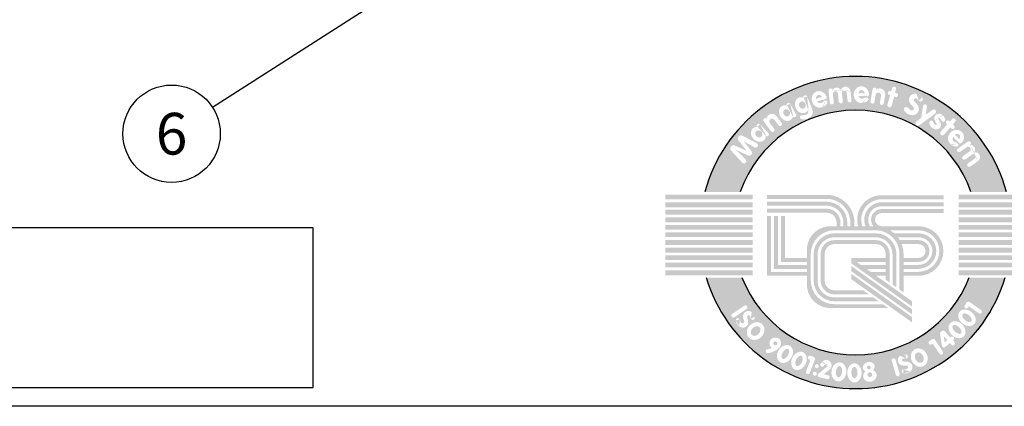
# Model space of a CAD drawing. Units: millimetres. Extents: x 0 to 4201, y -1 to 2970.
# Drawn here: x 1413 to 2121, y 0 to 278 of the extents above; entities that cross this region are included whole.
import ezdxf
from ezdxf.enums import TextEntityAlignment as Align

# ---------------------------------------------------------------- set-up
doc = ezdxf.new("R2010")
doc.units = ezdxf.units.MM
doc.header["$LTSCALE"] = 60
doc.layers.add('Teksti', color=5, linetype='Continuous')
doc.styles.add('ROMANS', font='romans.shx')

# ---------------------------------------------------------------- blocks, each defined once
blk = doc.blocks.new('OTSIKK-S')
at = {"layer": 'Teksti'}
h = blk.add_hatch(color=150, dxfattribs=at)
h.paths.add_polyline_path([(-210.2957849135318, 15.42471207615284), (-207.7508482915306, 15.42471207615284, 0.7659401106273391), (-229.4359630429605, 15.42471207615284), (-226.8910264209593, 15.42471207615284, -0.70775684680337)])
h.paths.add_polyline_path([(-226.7470602191954, 17.52286537400521), (-227.5474965438428, 18.38361348850563, -0.8105138465926616), (-227.2883084940194, 18.75199353808089), (-226.4246004504167, 18.38215966015473), (-227.0167274350511, 19.1116755334277, -0.8145400129338277), (-226.7313721135033, 19.46076948965212), (-225.7066706939561, 18.92526128895259, -1.019805801653621), (-225.8712644142518, 18.62481346341395), (-226.6664789699973, 19.08095228048004), (-226.0912385561202, 18.36227856034452, -0.7915950949433408), (-226.3399948508647, 18.0445196050447), (-227.1854184428391, 18.43489873426189), (-226.5014199359736, 17.76163024743913, -1.022345808652469)], flags=16)
edge = h.paths.add_edge_path(flags=16)
edge.add_ellipse((-225.5853382264146, 19.56033555063638), major_axis=(-0.4144928319784551, 0.4158095389437051), ratio=0.8262262330181749, start_angle=320.8912398275225, end_angle=577.2460254767116, ccw=False)
edge.add_arc((-225.5713399658496, 20.17706297737243), 0.1422422259073088, 44.0275120267022, 213.2811442940455, ccw=False)
edge.add_line((-225.4690669292773, 20.27592185062797), (-224.8701225814272, 19.6562925227267))
edge.add_arc((-224.9723956179994, 19.55743364947114), 0.1422422259073073, -121.84801044411591, 44.0275120267022, ccw=False)
edge = h.paths.add_edge_path(flags=0)
edge.add_ellipse((-225.5583406270663, 19.58890260490827), major_axis=(-0.1937476163151117, 0.1872729708551122), ratio=0.8915320491119197, start_angle=0, end_angle=360)
edge = h.paths.add_edge_path(flags=16)
edge.add_line((-224.6818086869477, 19.78894982204947), (-225.2090484809498, 20.50131276960504))
edge.add_arc((-225.0947152203541, 20.58593402197488), 0.1422422259073046, 55.187983736389526, 216.5061812678258, ccw=False)
edge.add_ellipse((-224.5802299448441, 20.52778864484316), major_axis=(-0.1419854575711527, 0.4883753249206922), ratio=0.8773530466312739, start_angle=304.06565364882545, end_angle=415.38196491854893, ccw=False)
edge.add_line((-224.3048128089069, 20.90454288461181), (-223.9132487078308, 20.37549374914685))
edge.add_arc((-224.0275819684264, 20.29087249677702), 0.1422422259073033, -143.4938187321742, 36.50618126782581, ccw=False)
edge.add_line((-224.141915229022, 20.20625124440718), (-224.4440643436355, 20.61449022093345))
edge.add_arc((-224.6039124016765, 20.49618219062056), 0.1988672715556574, 36.50618126782356, 216.5061812678259)
edge.add_line((-224.7637604597175, 20.37787416030772), (-224.4531421657565, 19.95819232678916))
edge.add_arc((-224.567475426352, 19.87357107441931), 0.1422422259073063, -143.4938187321742, 36.506181267822626, ccw=False)
edge = h.paths.add_edge_path(flags=16)
edge.add_ellipse((-223.5929324002511, 21.08705911898256), major_axis=(-0.2970786962040127, 0.5064051033508846), ratio=0.8262262330181748, start_angle=320.8912398275225, end_angle=577.2460254767116, ccw=False)
edge.add_arc((-223.4248452161164, 21.68060386768894), 0.1422422259073057, 29.516065102390485, 198.769697369735, ccw=False)
edge.add_line((-223.3010635288616, 21.75068200073655), (-222.8764895850717, 21.00074080166044))
edge.add_arc((-223.0002712723265, 20.93066266861285), 0.1422422259073082, -136.359457368424, 29.516065102390485, ccw=False)
edge = h.paths.add_edge_path(flags=0)
edge.add_ellipse((-223.5596379446141, 21.10794993476778), major_axis=(-0.1406409729341646, 0.2298465165557636), ratio=0.8915320491119203, start_angle=0, end_angle=360)
edge = h.paths.add_edge_path(flags=16)
edge.add_line((-222.4487592778038, 20.9389050412914), (-222.3100251329927, 20.94173049502124))
edge.add_line((-222.3100251329927, 20.94173049502124), (-222.2137584163074, 20.95455769272378))
edge.add_line((-222.2137584163075, 20.95455769272379), (-222.0629406714639, 21.01869359196096))
edge.add_line((-222.0629406714638, 21.01869359196095), (-222.0051805628902, 21.12451786141252))
edge.add_line((-222.0051805628901, 21.12451786141254), (-221.9859272588343, 21.22713526448183))
edge.add_line((-221.9859272588344, 21.22713526448181), (-222.0032593924636, 21.33973223911088))
edge.add_ellipse((-222.4565057470587, 21.65468952600962), major_axis=(-0.2300482559275496, 0.5401663451037927), ratio=0.8262262330181747, start_angle=320.8912398275225, end_angle=577.2460254767116, ccw=False)
edge.add_arc((-222.2140722693702, 22.22194139165942), 0.1422422259073039, 22.186756123658995, 191.4403883910059, ccw=False)
edge.add_line((-222.0823619569066, 22.27565586291066), (-221.7180263252056, 21.38228841880898))
edge.add_line((-221.7180263252057, 21.38228841880897), (-221.6810828851379, 21.19186053775647))
edge.add_line((-221.6810828851378, 21.19186053775647), (-221.693918421175, 21.01869359196095))
edge.add_line((-221.6939184211751, 21.01869359196095), (-221.7645138693798, 20.89683534770009))
edge.add_line((-221.7645138693798, 20.8968353477001), (-221.9024962745924, 20.76856354922572))
edge.add_line((-221.9024962745923, 20.76856354922572), (-222.075776207501, 20.68198012096574))
edge.add_line((-222.075776207501, 20.68198012096577), (-222.2875627485214, 20.63708497364464))
edge.add_line((-222.2875627485215, 20.63708497364459), (-222.396665001244, 20.64029175075133))
edge.add_line((-222.3966650012441, 20.64029175075135), (-222.476314289536, 20.65774782523987))
edge.add_arc((-222.4458629792325, 20.79669230527369), 0.142242225907307, 91.16672213389802, 257.6384024643607, ccw=False)
edge = h.paths.add_edge_path(flags=0)
edge.add_ellipse((-222.4208182471367, 21.67116220975132), major_axis=(-0.1101698636706914, 0.2459103608623854), ratio=0.8915320491119203, start_angle=0, end_angle=360)
edge = h.paths.add_edge_path(flags=16)
edge.add_ellipse((-221.2002492536174, 22.07555367631372), major_axis=(-0.1750946277185941, 0.5762940026739166), ratio=0.9156159865365981, start_angle=269.2449037047219, end_angle=545.3004958901079, ccw=False)
edge.add_line((-220.6703235838309, 22.22826448366034), (-220.6863846216054, 22.14973012679994))
edge.add_line((-220.6863846216053, 22.14973012679994), (-220.7206423750363, 22.11169098322853))
edge.add_line((-220.7206423750362, 22.11169098322852), (-221.3672489219485, 21.92990303859191))
edge.add_ellipse((-221.1964428038352, 22.10408310094892), major_axis=(-0.0989665159014167, 0.2890980089407953), ratio=0.7641893785532142, start_angle=110.9930854297854, end_angle=164.0423873049322)
edge.add_line((-221.1620281583848, 21.80533294975304), (-221.0784443336318, 21.80737729900403))
edge.add_line((-221.0784443336318, 21.80737729900406), (-220.9832841693095, 21.86063220713467))
edge.add_line((-220.9832841693095, 21.86063220713464), (-220.8512277634918, 21.97333768645492))
edge.add_arc((-220.7588873701292, 21.86514294266074), 0.1422422259073052, -39.600952843866594, 130.4795861929282, ccw=False)
edge.add_line((-220.6492893592436, 21.77447251285591), (-220.7510935804819, 21.65141651575202))
edge.add_line((-220.7510935804819, 21.65141651575202), (-220.8728984022645, 21.56773025705406))
edge.add_line((-220.8728984022644, 21.56773025705407), (-220.9220643218455, 21.543587637888))
edge.add_ellipse((-221.2002492536174, 22.07555367631372), major_axis=(-0.1750946277185941, 0.5762940026739166), ratio=0.9156159865365981, start_angle=545.3004958901079, end_angle=551.6672281026047, ccw=False)
edge = h.paths.add_edge_path(flags=0)
edge.add_ellipse((-221.1964428038352, 22.10408310094892), major_axis=(-0.0989665159014167, 0.2890980089407953), ratio=0.7641893785532142, start_angle=287.82373992512, end_angle=431.47552227423665, ccw=False)
edge.add_line((-221.0164136603473, 22.26457220897482), (-221.4373644641185, 22.12422169906185))
edge = h.paths.add_edge_path(flags=16)
edge.add_line((-220.4489463777402, 21.83198723872093), (-220.5453448829658, 22.70338749363422))
edge.add_arc((-220.4039651188017, 22.71902760603688), 0.1422422259073097, 12.937457061026578, 186.3126682130715, ccw=False)
edge.add_ellipse((-219.9684774492558, 22.48283079556921), major_axis=(0.04026974630188239, 0.4410009514402313), ratio=0.8597537607268777, start_angle=312.2407298033885, end_angle=417.19233938379443, ccw=False)
edge.add_ellipse((-219.327794448552, 22.54871369025837), major_axis=(0.04026974630188239, 0.4410009514402313), ratio=0.8597537607268777, start_angle=291.6272854198034, end_angle=426.88832589770357, ccw=False)
edge.add_line((-218.960492021104, 22.67906750607472), (-218.8867143695008, 22.01214985767857))
edge.add_arc((-219.0280941336649, 21.99650974527586), 0.1422422259073061, -173.68733178692582, 6.312668213074176, ccw=False)
edge.add_line((-219.169473897829, 21.98086963287322), (-219.232916907515, 22.554366645959))
edge.add_arc((-219.4068893419405, 22.53376297325732), 0.1751882395275463, 6.754117686393228, 186.7541176863932)
edge.add_line((-219.5808617763661, 22.51315930055571), (-219.5176870643435, 21.94208758080558))
edge.add_arc((-219.6590668285077, 21.92644746840289), 0.1422422259073062, -173.68733178692582, 6.312668213074176, ccw=False)
edge.add_line((-219.8004465926718, 21.91080735600024), (-219.8644715399616, 22.48956483007683))
edge.add_arc((-220.0475723426443, 22.46788007856808), 0.1843804013204436, 6.754117686404242, 186.7541176864037)
edge.add_line((-220.2306731453272, 22.44619532705934), (-220.166186849412, 21.86326746352629))
edge.add_arc((-220.3075666135761, 21.84762735112362), 0.1422422259073061, -173.68733178692582, 6.312668213074176, ccw=False)
edge = h.paths.add_edge_path(flags=16)
edge.add_ellipse((-218.1805799383383, 22.41543525042704), major_axis=(0.007478523013356069, 0.6022598922951582), ratio=0.9156159865365983, start_angle=269.2449037047219, end_angle=545.3004958901034, ccw=False)
edge.add_line((-217.6292875961906, 22.40065148674925), (-217.6683575636295, 22.33065763140327))
edge.add_line((-217.6683575636295, 22.33065763140329), (-217.712518920583, 22.30476661624723))
edge.add_line((-217.712518920583, 22.30476661624721), (-218.3838208876091, 22.32713964447175))
edge.add_ellipse((-218.168319902621, 22.44147576989521), major_axis=(-0.006856967755393671, 0.3054914271078636), ratio=0.7641893785532141, start_angle=110.9930854297854, end_angle=164.042387304942)
edge.add_line((-218.2259095816397, 22.14631572935526), (-218.1456248806858, 22.12297473715365))
edge.add_line((-218.1456248806859, 22.12297473715365), (-218.0388119259877, 22.14494141242523))
edge.add_line((-218.0388119259877, 22.14494141242522), (-217.8788444517059, 22.21240863823303))
edge.add_arc((-217.8235680782079, 22.08134615937665), 0.1422422259073077, -57.21266709121562, 112.86787194557891, ccw=False)
edge.add_line((-217.7465407319841, 21.96176506235552), (-217.8808056790375, 21.87527921450799))
edge.add_line((-217.8808056790375, 21.87527921450799), (-218.0222218793388, 21.83236927630406))
edge.add_line((-218.0222218793388, 21.83236927630405), (-218.076388040558, 21.82423412497121))
edge.add_ellipse((-218.1805799383383, 22.41543525042704), major_axis=(0.007478523013356069, 0.6022598922951582), ratio=0.9156159865365983, start_angle=545.3004958901034, end_angle=551.6672281026047, ccw=False)
edge = h.paths.add_edge_path(flags=0)
edge.add_ellipse((-218.168319902621, 22.44147576989521), major_axis=(-0.006856967755393671, 0.3054914271078636), ratio=0.7641893785532141, start_angle=287.82373992512, end_angle=431.47552227423665, ccw=False)
edge.add_line((-217.9481705866683, 22.5399720895497), (-218.3918560520185, 22.53356485415686))
edge = h.paths.add_edge_path(flags=16)
edge.add_line((-217.5246417757386, 21.93671112866036), (-217.3734390697776, 22.80996968781652))
edge.add_arc((-217.2332822876852, 22.78570186417027), 0.1422422259073043, 8.85856492366321, 170.1767624550983, ccw=False)
edge.add_ellipse((-216.9200823077546, 22.37341342609568), major_axis=(0.2552099773567328, 0.4399297621332943), ratio=0.8773530466312742, start_angle=304.06565364882545, end_angle=415.38196491854893, ccw=False)
edge.add_line((-216.4573891655887, 22.43435119881657), (-216.5696825704368, 21.78581004806711))
edge.add_arc((-216.7098393525294, 21.81007787171337), 0.1422422259073061, 170.1767624550983, 350.1767624550983, ccw=False)
edge.add_line((-216.849996134622, 21.83434569535965), (-216.7633453084647, 22.33479028144603))
edge.add_arc((-216.9592969442534, 22.36871885535815), 0.1988672715556523, 350.1767624550983, 530.1767624550993)
edge.add_line((-217.1552485800421, 22.40264742927031), (-217.2443282115536, 21.88817548136787))
edge.add_arc((-217.3844849936462, 21.91244330501413), 0.1422422259073061, 170.1767624550983, 350.1767624550983, ccw=False)
h.paths.add_polyline_path([(-216.3032463362283, 21.70791781323348), (-216.1123576175281, 22.37532193250281), (-216.1817865755951, 22.39719287306125, -1), (-216.0963112858358, 22.66853284093338), (-216.034099591788, 22.6489354236533), (-215.9641586384903, 22.89346993912606, -0.9854428074771865), (-215.6895537138768, 22.81926658450937), (-215.7552686757545, 22.56110039688335), (-215.6338649053636, 22.52285677751019, -1), (-215.7193401951228, 22.25151680963809), (-215.8255548919348, 22.28497569171095), (-215.9937315100084, 21.62428115434452, -1.014772234788595)], flags=16)
edge = h.paths.add_edge_path(flags=16)
edge.add_line((-214.8455721069172, 21.48304264781422), (-214.6601909667581, 21.31467510150295))
edge.add_arc((-214.5571172812088, 21.42816441560264), 0.153310172746413, 227.7535269467503, 403.9579142218873)
edge.add_line((-214.4467569752197, 21.53458157554192), (-214.6325881637426, 21.72729849111635))
edge.add_arc((-214.3053050509714, 22.04288786036538), 0.4546546886244731, 53.275139536224685, 223.9579142218925, ccw=False)
edge.add_ellipse((-214.4416768177598, 21.72145386671014), major_axis=(0.6887740389172157, -0.4195903308743377), ratio=0.9902909638852289, start_angle=430.37155224102844, end_angle=465.2148808324507, ccw=False)
edge.add_arc((-213.9216970325711, 22.09182099521212), 0.1666041725414385, -136.49196931695138, 51.91612099301068, ccw=False)
edge.add_line((-214.0425313541025, 21.97712131322361), (-214.1694168437155, 22.1107931925503))
edge.add_arc((-214.2666238855464, 22.0185212565331), 0.1340273075081012, 43.50803068302947, 221.3496024207709)
edge.add_line((-214.3672371762993, 21.92997587335738), (-214.1577898692725, 21.6919828573072))
edge.add_arc((-214.4990957212609, 21.3916144147459), 0.4546546886244698, -103.36001562247941, 41.34960242076522, ccw=False)
edge.add_ellipse((-214.4416768177598, 21.72145386671014), major_axis=(0.6887740389172157, -0.4195903308743377), ratio=0.9902909638852289, start_angle=246.2377997295977, end_angle=290.36006496746796, ccw=False)
edge.add_arc((-214.9575836309021, 21.35971232387569), 0.1666041725414394, 47.753526946750185, 217.2851360626904, ccw=False)
h.paths.add_polyline_path([(-214.2146738713432, 20.49287007585625), (-213.8781223269546, 20.73627171848956), (-213.7410888300785, 21.5958049606304, -1), (-213.4601522887933, 21.55101586491524), (-213.5525003700483, 20.97176883775677), (-213.0695317963902, 21.32106256743553, -0.9950546313727754), (-212.8737331265671, 21.05313897876449), (-214.0106073234519, 20.21363303155893, -1.004969946846541)], flags=16)
edge = h.paths.add_edge_path(flags=16)
edge.add_line((-213.2622176913239, 20.22123791356103), (-213.2927777247978, 20.37530329081876))
edge.add_arc((-213.1532538519019, 20.40297890685911), 0.1422422259073062, 25.07856150798949, 191.2194189137239, ccw=False)
edge.add_line((-213.024421162029, 20.46326977558031), (-212.991560940902, 20.39305233192112))
edge.add_line((-212.9915609409021, 20.39305233192115), (-212.9541117035571, 20.31990356629434))
edge.add_line((-212.954111703557, 20.31990356629431), (-212.9074962249625, 20.25762298914357))
edge.add_arc((-212.8424685843683, 20.30629457709054), 0.08122510396756481, 216.8139499412444, 394.4780351549102)
edge.add_line((-212.7755112169709, 20.35227531725155), (-212.8315501894379, 20.43387952925221))
edge.add_line((-212.8315501894379, 20.43387952925221), (-212.8860218429864, 20.51723504972157))
edge.add_line((-212.8860218429864, 20.51723504972159), (-212.8924467158942, 20.53079398367328))
edge.add_ellipse((-212.5822793139426, 20.69367039476925), major_axis=(-0.1778844719336259, 0.3210443845491848), ratio=0.9544790321677693, start_angle=443.6083304737657, end_angle=448.7735374710958, ccw=False)
edge.add_ellipse((-212.5822793139426, 20.69367039476925), major_axis=(-0.1778844719336259, 0.3210443845491848), ratio=0.9544790321677693, start_angle=289.7634959457197, end_angle=443.6083304737657, ccw=False)
edge.add_ellipse((-212.5822793139426, 20.69367039476925), major_axis=(-0.1778844719336259, 0.3210443845491848), ratio=0.9544790321677693, start_angle=282.28755282137234, end_angle=289.7634959457197, ccw=False)
edge.add_line((-212.3207259733325, 20.92789194767036), (-212.2868322836562, 20.89318536575692))
edge.add_line((-212.2868322836562, 20.89318536575697), (-212.2136357178001, 20.79962300146465))
edge.add_line((-212.2136357178001, 20.79962300146462), (-212.1548772550723, 20.67436877462286))
edge.add_arc((-212.2836537488144, 20.61395796854833), 0.1422422259073077, -143.07460575290128, 25.131912895220125, ccw=False)
edge.add_line((-212.3973648108167, 20.5285024525802), (-212.4400342252443, 20.58528034894665))
edge.add_line((-212.4400342252443, 20.5852803489467), (-212.4825901678746, 20.65502677397891))
edge.add_line((-212.4825901678747, 20.6550267739789), (-212.5368031611513, 20.72762832463688))
edge.add_arc((-212.5822793139426, 20.69367039476925), 0.05675580563785302, 36.7494143033724, 209.3126587082098)
edge.add_line((-212.6317681702972, 20.66588416490037), (-212.5779158552196, 20.56997012770244))
edge.add_line((-212.5779158552195, 20.56997012770244), (-212.5355150567599, 20.50255379306784))
edge.add_ellipse((-212.8424685843682, 20.3062945770905), major_axis=(0.2787740625933529, -0.3210444023775261), ratio=0.8544173727645665, start_angle=436.6264473807853, end_angle=442.83052060162254, ccw=False)
edge.add_ellipse((-212.8424685843682, 20.3062945770905), major_axis=(0.2787740625933529, -0.3210444023775261), ratio=0.8544173727645665, start_angle=297.50822964840364, end_angle=436.6264473807853, ccw=False)
edge.add_ellipse((-212.8424685843682, 20.3062945770905), major_axis=(0.2787740625933529, -0.3210444023775261), ratio=0.8544173727645665, start_angle=293.08226833153816, end_angle=297.50822964840364, ccw=False)
edge.add_line((-212.9855203054118, 19.96130769460348), (-213.0681619116961, 20.00349292044852))
edge.add_line((-213.0681619116961, 20.00349292044855), (-213.1754033099591, 20.09365294414633))
edge.add_line((-213.1754033099591, 20.0936529441463), (-213.2622176913239, 20.221237913561))
h.paths.add_polyline_path([(-212.473726415229, 19.75144448164938), (-212.0078518007507, 20.26605851656229), (-212.0604976883313, 20.31632907235813, -1), (-211.8640319573981, 20.52207799676155), (-211.8168587037267, 20.47703315489944), (-211.6461638880471, 20.66558592233015, -0.9854428074775432), (-211.4325099191836, 20.47779352619202), (-211.6054296189729, 20.27514354698469), (-211.5133727967791, 20.1872402400191, -1), (-211.7098385277122, 19.98149131561567), (-211.7903779329325, 20.05839686037803), (-212.2329111016034, 19.539778463868, -1.014772234788476)], flags=16)
edge = h.paths.add_edge_path(flags=16)
edge.add_ellipse((-211.3732946614666, 19.30893407339523), major_axis=(0.4259152215531065, 0.4258745475174646), ratio=0.9156159865365983, start_angle=269.2449037047219, end_angle=545.3004958900954, ccw=False)
edge.add_line((-210.9890039186032, 18.91338075065765), (-211.0658473272251, 18.89056205890635))
edge.add_line((-211.0658473272251, 18.89056205890632), (-211.1155378380522, 18.90286747428033))
edge.add_line((-211.1155378380522, 18.90286747428037), (-211.5804316806999, 19.38765670517698))
edge.add_ellipse((-211.3463346751609, 19.31901257865937), major_axis=(0.2084184948877921, 0.2234586338271695), ratio=0.764189378553214, start_angle=110.9930854297854, end_angle=164.042387305012)
edge.add_line((-211.5936695200247, 19.14795266173767), (-211.5525010058886, 19.07518186699163))
edge.add_line((-211.5525010058886, 19.07518186699163), (-211.4607049553701, 19.01631738514506))
edge.add_line((-211.4607049553702, 19.01631738514509), (-211.2990876303718, 18.95290398240801))
edge.add_arc((-211.3510426780636, 18.82048976923428), 0.1422422259073071, -101.50397298830859, 68.57656604848722, ccw=False)
edge.add_line((-211.379410882074, 18.68110506479263), (-211.5359112021757, 18.71295671613499))
edge.add_line((-211.5359112021757, 18.712956716135), (-211.6671010313915, 18.78099371500085))
edge.add_line((-211.6671010313915, 18.78099371500082), (-211.7115539298654, 18.81299517630652))
edge.add_ellipse((-211.3732946614666, 19.30893407339523), major_axis=(0.4259152215531065, 0.4258745475174646), ratio=0.9156159865365983, start_angle=545.3004958900954, end_angle=551.6672281026047, ccw=False)
edge = h.paths.add_edge_path(flags=16)
edge.add_line((-211.2406493098581, 18.53917329809452), (-210.5178623904252, 19.03536897035429))
edge.add_arc((-210.4373574482614, 18.91810087956118), 0.1422422259073063, -48.905480634153776, 124.46973051789891, ccw=False)
edge.add_ellipse((-210.4400997442962, 18.42269102558773), major_axis=(0.4078146218706327, 0.1725999010049545), ratio=0.8597537607268775, start_angle=312.2407298033885, end_angle=417.19233938379443, ccw=False)
edge.add_ellipse((-210.0796815904952, 17.88891764894356), major_axis=(0.4078146218706327, 0.1725999010049545), ratio=0.8597537607268775, start_angle=291.6272854198034, end_angle=426.88832589770357, ccw=False)
edge.add_line((-209.7914277839785, 17.62659545480867), (-210.3446056719603, 17.24683695804211))
edge.add_arc((-210.4251106141241, 17.36410504883523), 0.1422422259073055, 124.46973051789811, 304.46973051789814, ccw=False)
edge.add_line((-210.5056155562879, 17.48137313962839), (-210.0299258407358, 17.80793574314172))
edge.add_arc((-210.1301871032784, 17.95159714541158), 0.1751882395275453, 304.9111799909226, 484.9111799909232)
edge.add_line((-210.2304483658209, 18.09525854768142), (-210.7041264107456, 17.77007696287842))
edge.add_arc((-210.7846313529094, 17.88734505367153), 0.142242225907305, 124.46973051789891, 304.46973051789814, ccw=False)
edge.add_line((-210.8651362950732, 18.00461314446469), (-210.3850832661387, 18.33417117741767))
edge.add_arc((-210.4906052570796, 18.48537052205568), 0.1843804013204395, 304.9111799906725, 484.9111799906759)
edge.add_line((-210.5961272480204, 18.63656986669373), (-211.0796394255305, 18.3046371165083))
edge.add_arc((-211.1601443676944, 18.4219052073014), 0.1422422259073051, 124.46973051789891, 304.46973051789894, ccw=False)
edge = h.paths.add_edge_path(flags=0)
edge.add_ellipse((-211.3463346751609, 19.31901257865937), major_axis=(0.2084184948877921, 0.2234586338271695), ratio=0.764189378553214, start_angle=287.82373992512, end_angle=431.47552227423665, ccw=False)
edge.add_line((-211.1199714424853, 19.23578437915598), (-211.4420351386063, 19.54102661160318))
h = blk.add_hatch(color=150, dxfattribs=at)
h.paths.add_polyline_path([(-225.9948661187171, 15.23005292367013), (-232.274256884436, 15.23005292367013), (-232.274256884436, 14.877174809169), (-225.9948661187171, 14.877174809169)])
h.paths.add_polyline_path([(-225.9948661187171, 14.66063602755172), (-232.274256884436, 14.66063602755172), (-232.274256884436, 14.31577809522922), (-225.9948661187171, 14.31577809522922)])
h.paths.add_polyline_path([(-225.9948661187171, 14.13131914220296), (-232.274256884436, 14.13131914220296), (-232.274256884436, 13.78646120988051), (-225.9948661187171, 13.78646120988051)])
h.paths.add_polyline_path([(-225.9948661187171, 13.58596238347342), (-232.274256884436, 13.58596238347342), (-232.274256884436, 13.24110445115092), (-225.9948661187171, 13.24110445115092)])
h.paths.add_polyline_path([(-225.9948661187171, 13.04862556143427), (-232.274256884436, 13.04862556143427), (-232.274256884436, 12.70376762911178), (-225.9948661187171, 12.70376762911178)])
h.paths.add_polyline_path([(-225.9948661187171, 12.51128865756572), (-232.274256884436, 12.51128865756572), (-232.274256884436, 12.16643072524322), (-225.9948661187171, 12.16643072524322)])
h.paths.add_polyline_path([(-225.9948661187171, 11.94989202545535), (-232.274256884436, 11.94989202545535), (-232.274256884436, 11.60503409313285), (-225.9948661187171, 11.60503409313285)])
h.paths.add_polyline_path([(-225.9948661187171, 11.4045351848964), (-232.274256884436, 11.4045351848964), (-232.274256884436, 11.05967725257391), (-225.9948661187171, 11.05967725257391)])
h.paths.add_polyline_path([(-225.9948661187171, 10.85917842616682), (-232.274256884436, 10.85917842616682), (-232.274256884436, 10.51432049384432), (-225.9948661187171, 10.51432049384432)])
h.paths.add_polyline_path([(-225.9948661187171, 10.32986162264751), (-232.274256884436, 10.32986162264751), (-232.274256884436, 9.985003690325014), (-225.9948661187171, 9.985003690325014)])
h.paths.add_polyline_path([(-225.9948661187171, 9.768464990537138), (-232.274256884436, 9.768464990537138), (-232.274256884436, 9.423607058214646), (-225.9948661187171, 9.423607058214646)])
h = blk.add_hatch(color=150, dxfattribs=at)
h.paths.add_polyline_path([(-220.6706927219122, 15.2028403410419), (-224.958544756531, 15.2028403410419), (-224.958544756531, 14.92135048093317), (-220.6811181322674, 14.92135048093317, -0.4142135623730952), (-218.9753155038561, 13.21554785252179), (-218.9753155038561, 12.95246423911243), (-219.1942520017101, 12.95246423911243), (-219.1942520017101, 13.21554785252179, 0.4142135623730957), (-220.6915435426227, 14.71283939343429), (-224.958544756531, 14.71283939343425), (-224.958544756531, 14.43134953332552), (-220.6915435426227, 14.43134953332552, -0.4142135623730956), (-219.4757418618188, 13.21554785252179), (-219.4757418618188, 12.95246423911243), (-219.6842529493178, 12.95246423911243), (-219.6842529493178, 13.21554785252179, 0.4142135623730943), (-220.6811181322674, 14.21241303547142), (-224.958544756531, 14.21241303547142), (-224.958544756531, 13.92049776500751), (-220.6706927219122, 13.92049776500751, -0.4142135623730945), (-219.9657428094265, 13.21554785252179), (-219.9657428094265, 12.95246423911243), (-220.3953771406894, 12.95246423911243, 0.4142135623730971), (-222.1011797691009, 11.24666161070105), (-222.1011797691009, 10.66828098796908), (-223.6762021804967, 10.66828098796908), (-223.6762021804967, 13.68944148069524), (-223.9681174509606, 13.68944148069524), (-223.9681174509606, 10.37636571750517), (-222.1011797691009, 10.37636571750517), (-222.1011797691009, 10.15742921965107), (-224.1870539488147, 10.15742921965107), (-224.1870539488147, 13.68944148069524), (-224.4685438089234, 13.68944148069524), (-224.4685438089234, 9.875939359542336), (-222.1011797691009, 9.875939359542336), (-222.1011797691009, 9.66742827204342), (-224.6770548964223, 9.66742827204342), (-224.6770548964223, 13.68944148069524), (-224.958544756531, 13.68944148069524), (-224.958544756531, 9.385938411934687), (-222.1011797691009, 9.385938411934687), (-222.1011797691009, 8.766375502673293, 0.4142135623730949), (-220.3953771406894, 7.060572874261911), (-216.2338752611773, 7.060572874261911), (-216.6323402815874, 7.342062734370645), (-220.1138872805808, 7.342062734370645, -0.4142135623730951), (-221.8196899089921, 9.047865362782026), (-221.8196899089921, 10.95474634023713, -0.414213562373095), (-220.1138872805808, 12.66054896864851), (-217.1450560683219, 12.66054896864851, -0.4142135623730951), (-215.4392534399105, 10.95474634023713), (-215.4392534399105, 8.404409003175239), (-215.1473381694465, 8.199396797871984), (-215.1473381694465, 9.384326618071034), (-214.0655324868602, 9.384326618071034, 1), (-214.0655324868602, 12.95246423911243), (-216.7246575568942, 12.95246423911243, -1), (-216.7246575568942, 13.90083103220726), (-212.2618977901026, 13.90083103220726), (-212.2618977901026, 14.18232089231595), (-216.7246575568942, 14.18232089231599, 0.630134423936005), (-217.3130385365868, 12.95246423911243), (-217.5641821580538, 12.95246423911243, -0.5742059240295212), (-216.7246575568942, 14.39083197981486), (-212.2618977901026, 14.39083197981486), (-212.2618977901026, 14.67232183992364), (-216.7246575568942, 14.67232183992364, 0.5338091002531186), (-217.8765491879111, 12.95246423911243), (-218.1103828598301, 12.95246423911243, -0.5144295247299656), (-216.7246575568942, 14.89125833777774), (-212.2618977901026, 14.89125833777774), (-212.2618977901026, 15.18317360824161), (-216.7246575568942, 15.18317360824161, 0.496739388155128), (-218.4159687638555, 12.95246423911243), (-218.6834002333921, 12.95246423911243), (-218.6834002333921, 13.21554785252179, 0.4142135623730958)])
h.paths.add_polyline_path([(-216.1127922299751, 12.66054896864851), (-214.0655324868602, 12.66054896864851, -1), (-214.0655324868602, 9.676241888534904), (-214.0655324868602, 9.665816478179766), (-215.1473381694465, 9.665816478179766), (-215.1473381694465, 9.874327565678641), (-214.0655324868602, 9.874327565678641), (-214.0655324868602, 9.895178386389, 1), (-214.0655324868602, 12.44161247079442), (-215.8172895672088, 12.44161247079442, 0.04588125199889254)], flags=16)
h.paths.add_polyline_path([(-215.5572118445534, 12.16012261068568), (-214.0655324868602, 12.16012261068568, -1), (-214.0655324868602, 10.17666824649778), (-214.0655324868602, 10.15581742578742), (-215.1473381694465, 10.15581742578742), (-215.1473381694465, 10.37475392364151), (-214.0655324868602, 10.37475392364151), (-214.0655324868602, 10.38517933399669, 1), (-214.0655324868602, 11.95161152318677), (-215.4182407898125, 11.95161152318677, 0.03122577339241843)], flags=16)
h.paths.add_polyline_path([(-215.2830891997731, 11.67012166307803), (-214.0655324868602, 11.67012166307803, -1), (-214.0655324868602, 10.66666919410538), (-215.1473381694465, 10.66666919410538), (-215.1473381694465, 10.94432092988196, 0.0927142380988347)], flags=0)
h = blk.add_hatch(color=150, dxfattribs=at)
h.paths.add_polyline_path([(-204.9125544500549, 15.23005292367013), (-211.1919452157739, 15.23005292367013), (-211.1919452157739, 14.877174809169), (-204.9125544500549, 14.877174809169)])
h.paths.add_polyline_path([(-204.9125544500549, 14.66063602755172), (-211.1919452157739, 14.66063602755172), (-211.1919452157739, 14.31577809522922), (-204.9125544500549, 14.31577809522922)])
h.paths.add_polyline_path([(-204.9125544500549, 14.13131914220296), (-211.1919452157739, 14.13131914220296), (-211.1919452157739, 13.78646120988051), (-204.9125544500549, 13.78646120988051)])
h.paths.add_polyline_path([(-204.9125544500549, 13.58596238347342), (-211.1919452157739, 13.58596238347342), (-211.1919452157739, 13.24110445115092), (-204.9125544500549, 13.24110445115092)])
h.paths.add_polyline_path([(-204.9125544500549, 13.04862556143427), (-211.1919452157739, 13.04862556143427), (-211.1919452157739, 12.70376762911178), (-204.9125544500549, 12.70376762911178)])
h.paths.add_polyline_path([(-204.9125544500549, 12.51128865756572), (-211.1919452157739, 12.51128865756572), (-211.1919452157739, 12.16643072524322), (-204.9125544500549, 12.16643072524322)])
h.paths.add_polyline_path([(-204.9125544500549, 11.94989202545535), (-211.1919452157739, 11.94989202545535), (-211.1919452157739, 11.60503409313285), (-204.9125544500549, 11.60503409313285)])
h.paths.add_polyline_path([(-204.9125544500549, 11.4045351848964), (-211.1919452157739, 11.4045351848964), (-211.1919452157739, 11.05967725257391), (-204.9125544500549, 11.05967725257391)])
h.paths.add_polyline_path([(-204.9125544500549, 10.85917842616682), (-211.1919452157739, 10.85917842616682), (-211.1919452157739, 10.51432049384432), (-204.9125544500549, 10.51432049384432)])
h.paths.add_polyline_path([(-204.9125544500549, 10.32986162264751), (-211.1919452157739, 10.32986162264751), (-211.1919452157739, 9.985003690325014), (-204.9125544500549, 9.985003690325014)])
h.paths.add_polyline_path([(-204.9125544500549, 9.768464990537138), (-211.1919452157739, 9.768464990537138), (-211.1919452157739, 9.423607058214646), (-204.9125544500549, 9.423607058214646)])
h = blk.add_hatch(color=150, dxfattribs=at)
h.paths.add_polyline_path([(-217.1554814786771, 12.44161247079442), (-220.1138872805808, 12.44161247079442, 0.4142135623730951), (-221.6111788214932, 10.94432092988196), (-221.6111788214932, 9.047865362782026, 0.4142135623730954), (-220.1138872805808, 7.55057382186952), (-216.9274996692255, 7.55057382186952), (-217.3259646896358, 7.832063681978296), (-220.1138872805808, 7.832063681978296, -0.4142135623730948), (-221.3296889613845, 9.047865362782026), (-221.3296889613845, 10.94432092988196, -0.4142135623730951), (-220.1138872805808, 12.16012261068568), (-217.1554814786771, 12.16012261068568, -0.4142135623730951), (-215.9396797978733, 10.94432092988196), (-215.9396797978733, 8.75585862441219), (-215.6581899377646, 8.558168188760508), (-215.6581899377646, 10.94432092988196, 0.4142135623730953)])
h.paths.add_polyline_path([(-217.1450560683219, 11.95161152318677), (-220.1138872805808, 11.95161152318677, 0.414213562373095), (-221.1107524635304, 10.95474634023713), (-221.1107524635304, 9.047865362782026, 0.414213562373095), (-220.1138872805808, 8.05100017983235), (-217.6358818427875, 8.05100017983235), (-218.0491046287113, 8.342915450296264), (-220.1138872805808, 8.342915450296264, -0.4142135623730953), (-220.8188371930665, 9.047865362782026), (-220.8188371930665, 10.96517175059231, -0.4142135623730951), (-220.1138872805808, 11.67012166307803), (-217.1346306579668, 11.67012166307803, -0.4142135623730951), (-216.429680745481, 10.96517175059231), (-216.429680745481, 10.66666919410538), (-218.9115356333257, 10.66666919410538), (-218.9115356333257, 10.28557130788167), (-214.5317665736798, 7.171620078910921), (-214.5317665736798, 7.552717965134633), (-217.1079221771708, 9.384326618071034), (-216.429680745481, 9.384326618071034), (-216.429680745481, 9.099986475997563), (-216.1481908853723, 8.902296040345927), (-216.1481908853723, 10.95474634023713, 0.414213562373095)])
h.paths.add_polyline_path([(-216.429680745481, 10.37475392364151), (-216.429680745481, 10.15581742578742), (-218.1930231697622, 10.15581742578742), (-218.50095711889, 10.37475392364151)], flags=16)
h.paths.add_polyline_path([(-217.7971079837957, 9.874327565678641), (-216.429680745481, 9.874327565678641), (-216.429680745481, 9.665816478179766), (-217.5038373631372, 9.665816478179766)], flags=16)
h.paths.add_polyline_path([(-218.9115356333257, 10.09502236476984), (-218.9115356333257, 9.720071176411967), (-214.5317665736798, 6.606119947441218), (-214.5317665736798, 6.981071135799045)])
h.paths.add_polyline_path([(-218.9115356333257, 9.52952223330009), (-218.9115356333257, 9.148424347076379), (-214.5317665736798, 6.034473118105629), (-214.5317665736798, 6.41557100432934)])
h = blk.add_hatch(color=150, dxfattribs=at)
h.paths.add_polyline_path([(-226.7713381092507, 9.254016426924462), (-229.3446437028956, 9.254016426924462, 0.742722441599104), (-207.8421676315954, 9.254016426924462), (-210.4154732252403, 9.254016426924462, -0.6790388778841387)])
h.paths.add_polyline_path([(-226.433003406466, 7.003819934805781), (-227.3158082270328, 6.406162766249723, -1), (-227.4752927719612, 6.641738833058788), (-226.5924879513945, 7.239396001614846, -1)], flags=16)
edge = h.paths.add_edge_path(flags=16)
edge.add_ellipse((-226.5350682138687, 6.274365562911493), major_axis=(0.3632552811817768, -0.5849692656663561), ratio=0.9902909638852286, start_angle=430.3715522410289, end_angle=465.2148808324507, ccw=False)
edge.add_arc((-225.996221164628, 6.356338214017294), 0.1422422259073065, -163.3033229771329, 25.104767332807114, ccw=False)
edge.add_line((-226.1324663387011, 6.315471315763876), (-226.1776749766323, 6.466191311843842))
edge.add_arc((-226.2872795175237, 6.433315302464488), 0.1144289621412347, 16.69667702286796, 194.5382487605872)
edge.add_line((-226.3980444962556, 6.404590629041405), (-226.330098486222, 6.14258457433592))
edge.add_arc((-226.7058414437738, 6.045143182027021), 0.3881721204374669, -128.2877337283689, 14.538248760587294, ccw=False)
edge.add_line((-226.9463571623278, 5.740463375979136), (-226.9517834006247, 5.733589541529581))
edge.add_ellipse((-226.5350682138687, 6.274365562911493), major_axis=(0.3632552811817768, -0.5849692656663561), ratio=0.9902909638852286, start_angle=246.2377997295977, end_angle=290.36006496746796, ccw=False)
edge.add_arc((-227.0674900015703, 6.197397025637525), 0.1422422259073092, 20.9421732865693, 190.473782402526, ccw=False)
edge.add_line((-226.9346440638667, 6.248238029430659), (-226.8582235782227, 6.048553713274242))
edge.add_arc((-226.7359779384687, 6.095337914145292), 0.1308921613008251, 200.9421732865701, 377.1465605617173)
edge.add_line((-226.610903442664, 6.133927140480917), (-226.6782899600096, 6.352338740852142))
edge.add_arc((-226.3073706340035, 6.466778457209987), 0.3881721204374644, 26.463785876076486, 197.1465605617169, ccw=False)
edge = h.paths.add_edge_path(flags=16)
edge.add_spline(control_points=[(-226.2648028530917, 4.932291514263259), (-226.2315699750329, 4.899036936618764), (-226.1937199287655, 4.870448832530048), (-226.1126396633179, 4.824717239939525), (-226.0694708470466, 4.807556223323101), (-225.9545792215094, 4.77738604036162), (-225.8818494025572, 4.773342684115381), (-225.741618719996, 4.788273139681131), (-225.6739230015272, 4.807123309112875), (-225.5470906269191, 4.862232353092729), (-225.4878777154879, 4.898521965448431), (-225.344988570727, 5.013525400484513), (-225.2710683512254, 5.104393399697306), (-225.1836727139842, 5.28170314537511), (-225.1590297766056, 5.362395232220143), (-225.1442364822769, 5.513465406376255), (-225.1482127710267, 5.582704231115514), (-225.1825797606172, 5.718135409346024), (-225.2133276579578, 5.784227794298289), (-225.3006899303743, 5.899130870294147), (-225.3571468091897, 5.947401694989674), (-225.4826856873941, 6.016158076663935), (-225.5512864811355, 6.036787659465281), (-225.6879815979476, 6.052908216047209), (-225.7561452234688, 6.048691614530028), (-225.886570093482, 6.021225306597803), (-225.9489625401783, 5.99800571883126), (-226.1241316982831, 5.905815305229433), (-226.2244616532125, 5.814482150795401), (-226.3476585920726, 5.629368520053042), (-226.3850201491691, 5.545204865373595), (-226.4197657118335, 5.386016943278102), (-226.4241462906843, 5.313013609383706), (-226.4045768999058, 5.166942741165409), (-226.3802058333033, 5.093808566925587), (-226.3191154694216, 4.993645566366794), (-226.2937172863829, 4.961224827388547), (-226.2648028530917, 4.932291514263259)], knot_values=[0, 0, 0, 0, 0.2089246071040894, 0.2089246071040894, 0.4178492142081787, 0.4178492142081787, 0.755176517116171, 0.755176517116171, 1.092503820024163, 1.092503820024163, 1.429831122932155, 1.429831122932155, 1.991676242413084, 1.991676242413084, 2.395697558402154, 2.395697558402154, 2.717235755588322, 2.717235755588322, 3.03877395277449, 3.03877395277449, 3.360312149960659, 3.360312149960659, 3.681850347146827, 3.681850347146827, 4.003388544332995, 4.003388544332995, 4.324926741519163, 4.324926741519163, 4.971260545244347, 4.971260545244347, 5.414152263203197, 5.414152263203197, 5.75778083073374, 5.75778083073374, 6.101409398264283, 6.101409398264283, 6.283185307179586, 6.283185307179586, 6.283185307179586, 6.283185307179586], degree=3, periodic=0)
edge = h.paths.add_edge_path(flags=0)
edge.add_ellipse((-225.7836884153613, 5.413092010734676), major_axis=(-0.2798879103229232, -0.2797052752655865), ratio=0.7596485459963112, start_angle=0, end_angle=360)
h.paths.add_polyline_path([(-224.0952531913235, 4.211629864508615, -0.1729200258554178), (-224.8822345672438, 3.830364497708623, -1.188091111062237), (-224.9066026083017, 4.109614291135582, 0.07165525475737007), (-224.6166940945568, 4.189503403190415, -2.87193994198272)], flags=16)
h.paths.add_polyline_path([(-224.2276917938581, 4.52956237322846, -1), (-224.5121762456727, 4.52956237322846, -1)], flags=0)
edge = h.paths.add_edge_path(flags=16)
edge.add_ellipse((-223.6723022699539, 3.762572069241933), major_axis=(-0.3554857916128447, -0.5806995844176108), ratio=0.7779030846872163, start_angle=0, end_angle=360)
edge = h.paths.add_edge_path(flags=0)
edge.add_ellipse((-223.6496695102426, 3.772016270528949), major_axis=(-0.2079703833148786, -0.354887476547082), ratio=0.5264764010561429, start_angle=0, end_angle=360)
edge = h.paths.add_edge_path(flags=16)
edge.add_ellipse((-222.6686772991569, 3.268115231298084), major_axis=(-0.3021456240575117, -0.6195825787965736), ratio=0.7607615994438596, start_angle=0, end_angle=360)
edge = h.paths.add_edge_path(flags=0)
edge.add_ellipse((-222.6627913016044, 3.268115231298127), major_axis=(-0.1785405755766333, -0.3686124368697418), ratio=0.5513278320756971, start_angle=0, end_angle=360)
h.paths.add_polyline_path([(-221.837027044956, 3.633440876133524), (-221.6062280730205, 3.545585612354718, -0.4149595816202696), (-221.5240239749105, 3.361707311437309), (-221.8879171872339, 2.413019471698242, -1), (-222.153531954233, 2.514902732719468), (-221.8367234525872, 3.340838372239472), (-221.8971831500778, 3.358583120379175, -1.160443123964987)], flags=16)
h.paths.add_polyline_path([(-221.2383344972238, 2.876845458593318, -1), (-221.5228189490384, 2.876845458593318, -1)], flags=16)
edge = h.paths.add_edge_path(flags=16)
edge.add_line((-221.1033158448815, 3.081640441932177), (-221.0057204287676, 3.194467839721891))
edge.add_ellipse((-220.6975369107971, 2.958704039503361), major_axis=(-0.2575993223524004, 0.2910728939816635), ratio=0.9563120301924948, start_angle=363.03609646407796, end_angle=371.5673924973131, ccw=False)
edge.add_ellipse((-220.6975369107971, 2.958704039503361), major_axis=(-0.2575993223524004, 0.2910728939816635), ratio=0.9563120301924948, start_angle=188.0074489161858, end_angle=363.03609646407796, ccw=False)
edge.add_line((-220.4036736156192, 2.704785474450463), (-220.8721423243299, 2.302314762554726))
edge.add_line((-220.8721423243299, 2.302314762554722), (-220.5759674012966, 2.233193303757164))
edge.add_arc((-220.6082952469359, 2.094673409058337), 0.1422422259073085, -103.13658651000151, 76.86341348999332, ccw=False)
edge.add_line((-220.6406230925753, 1.956153514359449), (-221.209817265409, 2.08899234879684))
edge.add_arc((-221.1774894197697, 2.227512243495728), 0.1422422259073102, 129.8564757849213, 256.8634134899987, ccw=False)
edge.add_line((-221.2686477223528, 2.33670480139792), (-220.636326003656, 2.864592192903729))
edge.add_arc((-220.7381996707549, 2.931081632862583), 0.1216515091325711, 326.8688967910187, 526.7359588132261)
edge.add_arc((-220.9957361234111, 2.988584252673089), 0.1422422259073042, 139.140276765686, 347.992914167577, ccw=False)
h.paths.add_polyline_path([(-221.383949995515, 2.34673548261518, -1), (-221.6684344473296, 2.34673548261518, -1)], flags=16)
edge = h.paths.add_edge_path(flags=16)
edge.add_ellipse((-219.7963921346945, 2.476307564312129), major_axis=(-0.08050704548081432, -0.6818181401765216), ratio=0.77651398196999, start_angle=0, end_angle=360)
edge = h.paths.add_edge_path(flags=0)
edge.add_ellipse((-219.7895695586444, 2.487216651936411), major_axis=(-0.05185197403556228, -0.4118181601034521), ratio=0.5320027668098196, start_angle=0, end_angle=360)
edge = h.paths.add_edge_path(flags=16)
edge.add_ellipse((-218.6761158039761, 2.402671202390857), major_axis=(0.005458078842608661, -0.6872726839886585), ratio=0.7446962915503968, start_angle=0, end_angle=360)
edge = h.paths.add_edge_path(flags=0)
edge.add_ellipse((-218.6815738828188, 2.423125731457698), major_axis=(0.008187163270066309, -0.4104545548364484), ratio=0.5318298026412077, start_angle=0, end_angle=360)
edge = h.paths.add_edge_path(flags=16)
edge.add_ellipse((-217.6505808916795, 2.828567825862657), major_axis=(-0.4220205607710495, -0.112109481301317), ratio=0.8169718264955248, start_angle=124.09249270173709, end_angle=402.38603067130407, ccw=False)
edge.add_ellipse((-217.5683135646899, 2.205025603807258), major_axis=(-0.4743724633962796, -0.1206511623017522), ratio=0.8996168177828652, start_angle=300.1693663473827, end_angle=588.8882423613325, ccw=False)
h.paths.add_polyline_path([(-217.4994004850761, 2.795468893815383, -1), (-217.7782565534569, 2.795468893815383, -1)], flags=0)
h.paths.add_polyline_path([(-217.3973159071847, 2.270155839606193, -1), (-217.7435850085541, 2.270155839606193, -1)], flags=0)
h.paths.add_polyline_path([(-215.7263645742053, 3.364707022821081), (-215.4236834399256, 2.342492479149722, -1), (-215.696460928248, 2.261722155461181), (-215.9991420625279, 3.283936699132584, -1)], flags=16)
edge = h.paths.add_edge_path(flags=16)
edge.add_ellipse((-215.0619374797303, 3.046811534156505), major_axis=(0.667435722677539, 0.1693310283869992), ratio=0.9902909638852286, start_angle=430.3715522410263, end_angle=465.2148808324507, ccw=False)
edge.add_arc((-214.9771068938325, 3.585216056519522), 0.142242225907309, -90.90705061482589, 97.50103969512111, ccw=False)
edge.add_line((-214.979358639256, 3.442991654697581), (-215.1366931021529, 3.445482627781259))
edge.add_arc((-215.138504553641, 3.331068004501629), 0.1144289621412332, 89.09294938518694, 266.9345211228889)
edge.add_line((-215.1446238915739, 3.216802781970941), (-214.8743382788462, 3.202327957820229))
edge.add_arc((-214.8950966282764, 2.814711283754418), 0.3881721204374678, -55.89146136606229, 86.9345211228935, ccw=False)
edge.add_line((-214.677424301546, 2.493313783358605), (-214.6725134295141, 2.486062783566808))
edge.add_ellipse((-215.0619374797303, 3.046811534156505), major_axis=(0.667435722677539, 0.1693310283869992), ratio=0.9902909638852286, start_angle=246.2377997295977, end_angle=290.36006496746796, ccw=False)
edge.add_arc((-215.1495946376993, 2.516044788394919), 0.1422422259073081, 93.33844564888312, 262.87005476484893, ccw=False)
edge.add_line((-215.157877957893, 2.658045624440466), (-214.9444326668323, 2.670496506695275))
edge.add_arc((-214.9520550284481, 2.801166539577339), 0.1308921613008241, 273.3384456488797, 449.5428329240262)
edge.add_line((-214.95101064172, 2.932054534238282), (-215.17957407665, 2.933878296750524))
edge.add_arc((-215.1764768567189, 3.322038060654019), 0.3881721204374661, 98.86005823838377, 269.54283292402334, ccw=False)
edge = h.paths.add_edge_path(flags=16)
edge.add_spline(control_points=[(-213.7009745574087, 2.898534626457614), (-213.6592265759937, 2.920153996618654), (-213.6205301628415, 2.947585608072974), (-213.5524188762095, 3.011038272628929), (-213.523005865638, 3.046995497197811), (-213.4595016292681, 3.147382436196798), (-213.4336518017341, 3.215483550071839), (-213.4054728465388, 3.353662815227922), (-213.4029669362207, 3.42388930310879), (-213.4171371218588, 3.561448976763999), (-213.4338194541685, 3.628864142964069), (-213.5002231564746, 3.799842638923751), (-213.5644800648344, 3.897782630041418), (-213.707055342324, 4.03470974046855), (-213.7765158884498, 4.082602535061802), (-213.9160376322984, 4.142391514565583), (-213.9832366282579, 4.159541461081833), (-214.1227193730993, 4.167742552591873), (-214.1950158624869, 4.158422994567377), (-214.3309592800242, 4.10990216663362), (-214.3940439913364, 4.070687744783594), (-214.4975475419768, 3.971821850934641), (-214.5379581306011, 3.912672608204498), (-214.5946647420194, 3.787254158500041), (-214.6112604548291, 3.721007332999674), (-214.6245250086053, 3.588383442231537), (-214.6212622375262, 3.521890427668466), (-214.5863657514359, 3.327042944826639), (-214.5296526171882, 3.203789282167838), (-214.3904663586406, 3.030377265679226), (-214.3215433311333, 2.969311538819682), (-214.1803181879217, 2.888049569911469), (-214.1120583544119, 2.861795591927531), (-213.9669094316793, 2.83627207674936), (-213.8898294700621, 2.837383762938654), (-213.7758813282038, 2.865320838790809), (-213.7372975993532, 2.879724584329614), (-213.7009745574087, 2.898534626457614)], knot_values=[0, 0, 0, 0, 0.2089246071040894, 0.2089246071040894, 0.4178492142081787, 0.4178492142081787, 0.755176517116171, 0.755176517116171, 1.092503820024163, 1.092503820024163, 1.429831122932155, 1.429831122932155, 1.991676242413084, 1.991676242413084, 2.395697558402154, 2.395697558402154, 2.717235755588322, 2.717235755588322, 3.03877395277449, 3.03877395277449, 3.360312149960659, 3.360312149960659, 3.681850347146827, 3.681850347146827, 4.003388544332995, 4.003388544332995, 4.324926741519163, 4.324926741519163, 4.971260545244347, 4.971260545244347, 5.414152263203197, 5.414152263203197, 5.75778083073374, 5.75778083073374, 6.101409398264283, 6.101409398264283, 6.283185307179586, 6.283185307179586, 6.283185307179586, 6.283185307179586], degree=3, periodic=0)
edge = h.paths.add_edge_path(flags=0)
edge.add_ellipse((-214.0137552888412, 3.502528362885636), major_axis=(0.1819599214750122, -0.3513728366466844), ratio=0.759648545996311, start_angle=0, end_angle=360)
h.paths.add_polyline_path([(-213.2888595001513, 4.689946469942809), (-213.0827918270086, 4.826045062535318, -0.4149595816202556), (-212.8855100734526, 4.785441454220324), (-212.3276996853046, 3.936162667179249, -1), (-212.5654817856836, 3.779986241097588), (-213.0511162171238, 4.519375520397842), (-213.1008188689331, 4.480647010094531, -1.160443123965086)], flags=16)
h.paths.add_polyline_path([(-212.4646818702855, 5.355420040745008), (-212.3799064328502, 5.42216930175238, -0.3968127284201346), (-212.1856102891126, 5.404924747230559), (-211.7840551652135, 4.953284881138483), (-211.7470761865448, 4.984800493002739, -1), (-211.5625466707554, 4.768281992345724), (-211.5949868262122, 4.740634626598961), (-211.4894235624573, 4.621904779887945, -1), (-211.7020271092069, 4.432877969001869), (-211.8115528947525, 4.556064570724484), (-212.1559751615155, 4.262528111160921, -0.5894464100035851), (-212.3889666231129, 4.350078771580005), (-212.5174142036253, 5.222953490870662, -0.268676922908494)], flags=16)
h.paths.add_polyline_path([(-212.2545892643714, 5.054359511418379), (-212.0006212337537, 4.768714825264006), (-212.1904198193065, 4.60695755748647)], flags=0)
edge = h.paths.add_edge_path(flags=16)
edge.add_ellipse((-211.2969867205043, 5.507351817781386), major_axis=(0.4807636856917577, -0.4821290635312014), ratio=0.7779030846872165, start_angle=0, end_angle=360)
edge = h.paths.add_edge_path(flags=16)
edge.add_ellipse((-211.3008409865652, 5.531571218749052), major_axis=(0.2959962859807088, -0.2856273796955042), ratio=0.5264764010561428, start_angle=0, end_angle=360)
edge = h.paths.add_edge_path(flags=16)
edge.add_ellipse((-210.5802854335442, 6.366473410960184), major_axis=(0.5311046263647858, -0.4394342111616222), ratio=0.7607615994438595, start_angle=0, end_angle=360)
edge = h.paths.add_edge_path(flags=16)
edge.add_ellipse((-210.5789006283771, 6.37219418729199), major_axis=(0.3162599671877601, -0.2602527596331728), ratio=0.5513278320756969, start_angle=0, end_angle=360)
h.paths.add_polyline_path([(-210.7396930317885, 7.260729632470019), (-210.6000035543127, 7.464380222212927, -0.414959581620254), (-210.4019465076998, 7.501015581926929), (-209.5655020995699, 6.924138091161382, -1), (-209.7270169560677, 6.689949375688697), (-210.455232516775, 7.192183787580406), (-210.4867035860376, 7.137596033398127, -1.160443123964891)], flags=16)
for p, q in [((-257.614056378848, 12.84270765291769), (-418.045530354332, 12.84270765291769)), ((-257.614056378848, 1.353794147742747), (-257.614056378848, 12.84270765291769)), ((-418.045530354332, 1.353794147742747), (-257.614056378848, 1.353794147742747))]:
    blk.add_line(p, q, dxfattribs=at)
at = {"layer": 'Teksti', "color": 150}
for radius, start, end in [(11.23031550455897, 15.1000955741925, 164.8999044258075), (8.79826380933924, 19.42157449635291, 160.5784255036471), (11.23031550455897, 196.7957976985902, 343.2042023014099), (8.79826380933924, 201.6439415427258, 338.3560584572741)]:
    blk.add_arc((-218.5934056672455, 12.49914616743221), radius, start, end, dxfattribs=at)
at = {"layer": 'Teksti', "style": 'ROMANS'}
for tag, p in [('TILAUSNRO', (-200.5786076847871, 40.0083785421557)), ('SISALTO', (-166.7452743514532, 40.0083785421557)), ('LAJI', (-48.32860768478713, 40.0083785421557)), ('PIIRNO', (-99.07860768478713, 27.60282298659982)), ('SIVU', (-61.75912013549964, 27.60282298659979)), ('SIVUJA', (-55.39425175557312, 27.60282298659979)), ('PÄIV', (-48.32860768478713, 27.60282298659982)), ('TA', (-166.7452743514532, 27.60282298660002)), ('HY', (-132.9119410181193, 27.60282298659982)), ('MK', (-22.95360768478713, 27.60282298659982)), ('ASIA', (-99.07860768478713, 15.19726743104425)), ('OSO', (-99.07860768478713, 9.558378542155367)), ('TMPAI', (-99.07860768478713, 3.919489653266481))]:
    blk.add_attdef(tag, p, '', height=2.819444444444444, dxfattribs=at)
for tag, p in [('TP', (-137.7547256485468, 27.60282298660002)), ('HP', (-103.9213923152129, 27.60282298659982))]:
    blk.add_attdef(tag, text='', height=2.819444444444444, dxfattribs=at).set_placement(p, align=Align.RIGHT)

msp = doc.modelspace()

# ---------------------------------------------------------------- linework, layer by layer
at = {"layer": 'Teksti'}
msp.add_line((1708.465773347786, 315.5539813151008), (1551.51435173537, 214.9466130434038), dxfattribs=at)
msp.add_lwpolyline([(0, 0), (1.818600496733819e-13, 2970), (4200, 2970), (4200, 0), (0, 0)], dxfattribs=at)
msp.add_circle((1522.048367150368, 196.0586339975553), 35, dxfattribs=at)

# ---------------------------------------------------------------- block references
at = {"layer": 'Teksti', "xscale": 10, "yscale": 10, "zscale": 10}
msp.add_blockref('OTSIKK-S', (4200, 0), dxfattribs=at)

# ---------------------------------------------------------------- texts
at = {"layer": 'Teksti', "style": 'ROMANS'}
msp.add_text('6', height=30, dxfattribs=at).set_placement((1522.048367150368, 196.0586339975553), align=Align.MIDDLE_CENTER)

doc.saveas('drawing.dxf')
